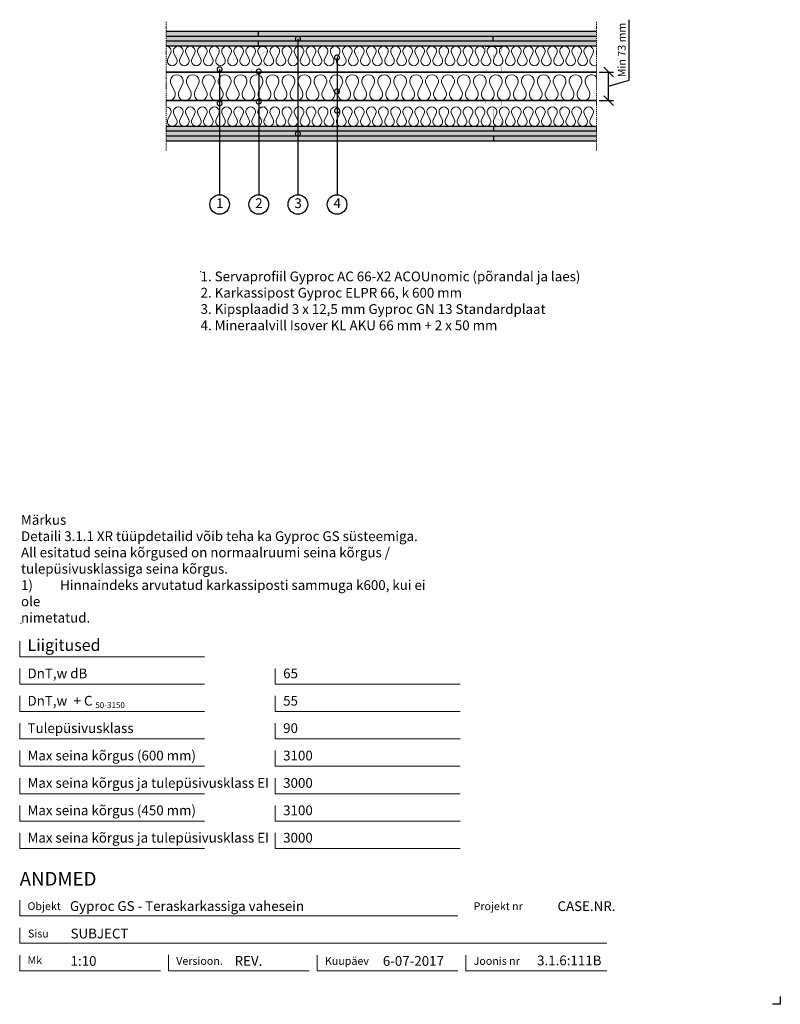
# Model space of a CAD drawing. Units: millimetres. Extents: x 120 to 2064, y 196 to 2713.
import ezdxf
from ezdxf.enums import TextEntityAlignment as Align

# ---------------------------------------------------------------- set-up
doc = ezdxf.new("R2010")
doc.units = ezdxf.units.MM
doc.header["$LTSCALE"] = 2
doc.header["$PDSIZE"] = 1
doc.linetypes.add('DASHDOT', pattern=[25.4, 12.7, -6.35, 0, -6.35])
for name, color, linetype, lineweight in [('Gyproc_Dimensions', 8, 'Continuous', 13), ('Gyproc_Hatch', 8, 'Continuous', 13), ('Gyproc_Mineral wool', 8, 'Continuous', 13), ('Gyproc_Plasterboards', 1, 'Continuous', 25), ('Gyproc_Steelprofiles', 3, 'Continuous', 35), ('Gyproc_TXT_SF', 1, 'Continuous', 25)]:
    doc.layers.add(name, color=color, linetype=linetype, lineweight=lineweight)
doc.styles.add('Gyproc TXT', font='arial.ttf')
doc.styles.add('Gyproc TXT 10', font='arial.ttf', dxfattribs={"height": 25})
doc.styles.add('ISO', font='iso.shx')
doc.dimstyles.new('Gyproc DIM 10', dxfattribs={"dimscale": 10, "dimtxt": 2, "dimasz": 2.5, "dimexe": 1.25, "dimexo": 0.625, "dimtad": 1, "dimtxsty": 'Gyproc TXT', "dimblk": 'OBLIQUE', "dimcen": 2.5, "dimclrd": 8, "dimclre": 8, "dimadec": 0, "dimazin": 0, "dimtfac": 1, "dimtmove": 1, "dimatfit": 3, "dimldrblk": 'DOTSMALL', "dimfxl": 1, "dimarcsym": 0})

# ---------------------------------------------------------------- blocks, each defined once
blk = doc.blocks.new('_DotSmall')
at = {"color": 0, "linetype": 'ByBlock', "const_width": 0.5}
blk.add_lwpolyline([(-0.0625, 0, 1), (0.0625, 0, 1)], format="xyb", close=True, dxfattribs=at)
blk = doc.blocks.new('_Oblique')
at = {"color": 0, "lineweight": -2}
blk.add_line((-0.5, -0.5), (0.5, 0.5), dxfattribs=at)
blk = doc.blocks.new('XR66b')
at = {"layer": 'Gyproc_Steelprofiles', "const_width": 0.5}
blk.add_lwpolyline([(4.7, 38.6), (2.1, 41.1, 0.668179), (0, 40.2), (0, 1.7, 0.414214), (1.7, 0), (10.8, 0, 0.296515), (12.4, 1), (20.5, 19.2, -0.296515), (22.6, 20.5), (42.9, 20.5, -0.296515), (45, 19.2), (53.1, 1, 0.296515), (54.7, 0), (63.8, 0, 0.414214), (65.5, 1.7), (65.5, 41.7, 0.414214), (63.8, 43.5), (58.3, 43.5)], format="xyb", dxfattribs=at)
blk = doc.blocks.new('Mineral_wool_66mm')
at = {"layer": 'Gyproc_Mineral wool'}
for p, q in [((21.1, -41.3), (12.9, -24.8)), ((41.5, -24.8), (33.3, -41.3)), ((61.8, -41.3), (53.7, -24.8)), ((82.2, -24.8), (74, -41.3)), ((102.6, -41.3), (94.4, -24.8)), ((123, -24.8), (114.8, -41.3)), ((143.4, -41.3), (135.2, -24.8)), ((163.8, -24.8), (155.6, -41.3)), ((184.1, -41.3), (175.9, -24.8)), ((204.5, -24.8), (196.3, -41.3)), ((224.9, -41.3), (216.7, -24.8)), ((245.3, -24.8), (237.1, -41.3)), ((265.7, -41.3), (257.5, -24.8)), ((286.1, -24.8), (277.9, -41.3)), ((306.4, -41.3), (298.2, -24.8)), ((326.8, -24.8), (318.6, -41.3)), ((347.2, -41.3), (339, -24.8)), ((367.6, -24.8), (359.4, -41.3)), ((388, -41.3), (379.8, -24.8)), ((408.3, -24.8), (400.2, -41.3)), ((428.7, -41.3), (420.5, -24.8)), ((449.1, -24.8), (440.9, -41.3)), ((469.5, -41.3), (461.3, -24.8)), ((489.9, -24.8), (481.7, -41.3)), ((510.3, -41.3), (502.1, -24.8)), ((530.6, -24.8), (522.4, -41.3)), ((551, -41.3), (542.8, -24.8)), ((571.4, -24.8), (563.2, -41.3)), ((591.8, -41.3), (583.6, -24.8)), ((612.2, -24.8), (604, -41.3)), ((632.6, -41.3), (624.4, -24.8)), ((652.9, -24.8), (644.7, -41.3)), ((673.3, -41.3), (665.1, -24.8)), ((693.7, -24.8), (685.5, -41.3)), ((714.1, -41.3), (705.9, -24.8)), ((734.5, -24.8), (726.3, -41.3)), ((754.8, -41.3), (746.7, -24.8)), ((775.2, -24.8), (767, -41.3)), ((795.6, -41.3), (787.4, -24.8)), ((816, -24.8), (807.8, -41.3)), ((836.4, -41.3), (828.2, -24.8)), ((856.8, -24.8), (848.6, -41.3)), ((877.1, -41.3), (868.9, -24.8)), ((897.5, -24.8), (889.3, -41.3)), ((917.9, -41.3), (909.7, -24.8)), ((938.3, -24.8), (930.1, -41.3)), ((958.7, -41.3), (950.5, -24.8)), ((979.1, -24.8), (970.9, -41.3)), ((999.4, -41.3), (991.2, -24.8)), ((1019.8, -24.8), (1011.6, -41.3)), ((1040.2, -41.3), (1032, -24.8)), ((1060.6, -24.8), (1052.4, -41.3)), ((1081, -41.3), (1072.8, -24.8))]:
    blk.add_line(p, q, dxfattribs=at)
for centre, start, end in [((27.2, -16.5), 330, 210), ((67.9, -16.5), 330, 210), ((149.5, -16.5), 330, 210), ((190.2, -16.5), 330, 210), ((231, -16.5), 330, 210), ((312.5, -16.5), 330, 210), ((353.3, -16.5), 330, 210), ((434.8, -16.5), 330, 210), ((475.6, -16.5), 330, 210), ((557.1, -16.5), 330, 210), ((597.9, -16.5), 330, 210), ((679.4, -16.5), 330, 210), ((720.2, -16.5), 330, 210), ((801.7, -16.5), 330, 210), ((842.5, -16.5), 330, 210), ((924, -16.5), 330, 210), ((964.8, -16.5), 330, 210), ((108.7, -16.5), 330, 210), ((271.8, -16.5), 330, 210), ((394.1, -16.5), 330, 210), ((516.4, -16.5), 330, 210), ((638.6, -16.5), 330, 210), ((760.9, -16.5), 330, 210), ((883.2, -16.5), 330, 210), ((1005.5, -16.5), 330, 210), ((1046.3, -16.5), 330, 210), ((1087.1, -16.5), 38.3427, 210), ((6.8, -49.5), 245.6843, 30), ((47.6, -49.5), 150, 30), ((88.3, -49.5), 150, 30), ((129.1, -49.5), 150, 30), ((169.9, -49.5), 150, 30), ((210.6, -49.5), 150, 30), ((251.4, -49.5), 150, 30), ((292.1, -49.5), 150, 30), ((332.9, -49.5), 150, 30), ((373.7, -49.5), 150, 30), ((414.4, -49.5), 150, 30), ((455.2, -49.5), 150, 30), ((496, -49.5), 150, 30), ((536.7, -49.5), 150, 30), ((577.5, -49.5), 150, 30), ((618.3, -49.5), 150, 30), ((659, -49.5), 150, 30), ((699.8, -49.5), 150, 30), ((740.6, -49.5), 150, 30), ((781.3, -49.5), 150, 30), ((822.1, -49.5), 150, 30), ((862.9, -49.5), 150, 30), ((903.6, -49.5), 150, 30), ((944.4, -49.5), 150, 30), ((985.1, -49.5), 150, 30), ((1025.9, -49.5), 150, 30), ((1066.7, -49.5), 150, 30)]:
    blk.add_arc(centre, 16.5, start, end, dxfattribs=at)
blk = doc.blocks.new('*D12')
at = {"layer": 'Defpoints', "color": 0, "transparency": 16777216}
for p in [(1594.4, 2578.9), (1625.2, 2578.9), (1594.4, 2505.9)]:
    blk.add_point(p, dxfattribs=at)
at = {"layer": 'Gyproc_Dimensions', "color": 8, "lineweight": -2, "transparency": 16777216}
for p, q in [((1677.7, 2558.1), (1677.7, 2712.7)), ((1600.7, 2578.9), (1637.7, 2578.9)), ((1625.2, 2505.9), (1625.2, 2578.9)), ((1625.2, 2542.4), (1677.7, 2558.1)), ((1600.7, 2505.9), (1637.7, 2505.9))]:
    blk.add_line(p, q, dxfattribs=at)
at = {"layer": 'Gyproc_Dimensions', "color": 8, "lineweight": -2, "transparency": 16777216, "xscale": 25, "yscale": 25, "zscale": 25}
for p, rotation in [((1625.2, 2578.9), 90), ((1625.2, 2505.9), 270)]:
    blk.add_blockref('_Oblique', p, dxfattribs=dict(at, rotation=rotation))
at = {"layer": 'Gyproc_Dimensions', "color": 0, "transparency": 16777216, "insert": (1661.3, 2635.4), "char_height": 20, "attachment_point": 5, "rotation": 90, "style": 'Gyproc TXT'}
blk.add_mtext('Min 73 mm', dxfattribs=at)

msp = doc.modelspace()

# ---------------------------------------------------------------- hatches: boundary and pattern name
at = {"layer": 'Gyproc_Hatch'}
h = msp.add_hatch(dxfattribs=at)
h.set_pattern_fill('AR-SAND', color=256, scale=0.2, style=0)
h.set_pattern_definition([(37.5, (2916.983, 1665.545), (-0.320006, 9.788265), [0, -7.7216, 0, -8.636, 0, -8.255]), (7.5, (2916.983, 1665.545), (8.990466, 14.3365), [0, -4.1656, 0, -6.9596, 0, -2.667]), (327.5, (2910.735, 1665.545), (15.819847, 0.028744), [0, -2.54, 0, -9.144, 0, -11.938]), (317.5, (2910.735, 1665.545), (15.27113, 4.458586), [0, -1.27, 0, -5.9944, 0, -6.858])])
h.paths.add_polyline_path([(494.445, 2669.882), (730.378, 2669.882), (730.378, 2682.382), (494.445, 2682.382)])
h.paths.add_polyline_path([(730.378, 2669.882), (1594.445, 2669.882), (1594.445, 2682.382), (730.378, 2682.382)])
h.paths.add_polyline_path([(494.445, 2657.382), (1330.378, 2657.382), (1330.378, 2669.882), (494.445, 2669.882)])
h.paths.add_polyline_path([(494.445, 2644.882), (730.378, 2644.882), (730.378, 2657.382), (494.445, 2657.382)])
h.paths.add_polyline_path([(730.378, 2644.882), (1594.445, 2644.882), (1594.445, 2657.382), (730.378, 2657.382)])
h.paths.add_polyline_path([(1330.378, 2657.382), (1594.445, 2657.382), (1594.445, 2669.882), (1330.378, 2669.882)])
h.paths.add_polyline_path([(1331.1, 2427.382), (1331.1, 2439.882), (494.445, 2439.882), (494.445, 2427.382)])
h.paths.add_polyline_path([(1594.445, 2427.382), (1594.445, 2439.882), (1331.1, 2439.882), (1331.1, 2427.382)])
h.paths.add_polyline_path([(1594.445, 2414.882), (1594.445, 2427.382), (494.445, 2427.382), (494.445, 2414.882)])
h.paths.add_polyline_path([(831.064, 2419.695, -1), (831.064, 2422.82, -1)], flags=16)
h.paths.add_polyline_path([(1594.445, 2402.382), (1594.445, 2414.882), (1331.1, 2414.882), (1331.1, 2402.382)])
h.paths.add_polyline_path([(1331.1, 2402.382), (1331.1, 2414.882), (494.445, 2414.882), (494.445, 2402.382)])

# ---------------------------------------------------------------- linework, layer by layer
msp.add_lwpolyline([(2063.857, 215.811), (2063.857, 195.811), (2043.857, 195.811)])
at = {"layer": 'Gyproc_Dimensions', "color": 8, "linetype": 'Continuous'}
for points in [[(592.164, 1084.19), (120.172, 1084.19), (120.172, 1124.19)], [(592.164, 1014.19), (120.172, 1014.19), (120.172, 1054.19)], [(1245.423, 1014.19), (773.431, 1014.19), (773.431, 1054.19)], [(592.164, 944.19), (120.172, 944.19), (120.172, 984.19)], [(1245.423, 944.19), (773.431, 944.19), (773.431, 984.19)], [(592.164, 874.19), (120.172, 874.19), (120.172, 914.19)], [(1245.423, 874.19), (773.431, 874.19), (773.431, 914.19)], [(592.164, 804.19), (120.172, 804.19), (120.172, 844.19)], [(1245.423, 804.19), (773.431, 804.19), (773.431, 844.19)], [(592.164, 734.19), (120.172, 734.19), (120.172, 774.19)], [(1245.423, 734.19), (773.431, 734.19), (773.431, 774.19)], [(592.164, 664.19), (120.172, 664.19), (120.172, 704.19)], [(1245.423, 664.19), (773.431, 664.19), (773.431, 704.19)], [(592.164, 594.19), (120.172, 594.19), (120.172, 634.19)], [(1245.423, 594.19), (773.431, 594.19), (773.431, 634.19)], [(120.172, 461.689), (120.172, 421.689), (1240.172, 421.689)], [(1620.172, 351.689), (120.172, 351.689), (120.172, 391.689)], [(480.172, 281.689), (120.172, 281.689), (120.172, 321.689)], [(860.172, 281.689), (500.172, 281.689), (500.172, 322.211)], [(1240.172, 281.689), (880.172, 281.689), (880.172, 321.689)], [(1620.172, 281.689), (1260.172, 281.689), (1260.172, 321.689)]]:
    msp.add_lwpolyline(points, dxfattribs=at)
at = {"layer": 'Gyproc_Hatch', "linetype": 'DASHDOT', "ltscale": 0.1}
for p, q in [((494.445, 2707.381), (494.445, 2377.383)), ((1594.445, 2707.381), (1594.445, 2377.383))]:
    msp.add_line(p, q, dxfattribs=at)
at = {"layer": 'Gyproc_Hatch'}
for p, q in [((1044.445, 2578.882), (1060.871, 2578.882)), ((1060.871, 2505.882), (1044.937, 2505.882))]:
    msp.add_line(p, q, dxfattribs=at)
at = {"layer": 'Gyproc_Hatch', "linetype": 'DASHDOT', "ltscale": 0.1}
msp.add_lwpolyline([(494.445, 2707.381), (494.445, 2548.498), (494.445, 2537.874)], dxfattribs=at)
at = {"layer": 'Gyproc_Hatch'}
for points in [[(494.445, 2644.882, -0.57735027), (505.259, 2626.151), (499.056, 2613.663, 1.73205081), (520.685, 2613.663), (514.482, 2626.151, -1.73205081), (536.111, 2626.151), (529.908, 2613.663, 1.73205081), (551.537, 2613.663), (545.333, 2626.151, -1.73205081), (566.962, 2626.151), (560.759, 2613.663, 1.73205081), (582.388, 2613.663), (576.185, 2626.151, -1.73205081), (597.814, 2626.151), (591.611, 2613.663, 1.73205081), (613.24, 2613.663), (607.036, 2626.151, -1.73205081), (628.665, 2626.151), (622.462, 2613.663, 1.73205081), (644.091, 2613.663), (637.888, 2626.151, -1.73205081), (659.517, 2626.151), (653.314, 2613.663, 1.73205081), (674.943, 2613.663), (668.739, 2626.151, -1.73205081), (690.368, 2626.151), (684.165, 2613.663, 1.73205081), (705.794, 2613.663), (699.591, 2626.151, -1.73205081), (721.22, 2626.151), (715.016, 2613.663, 1.73205081), (736.645, 2613.663), (730.442, 2626.151, -1.73205081), (752.071, 2626.151), (745.868, 2613.663, 1.73205081), (767.497, 2613.663), (761.294, 2626.151, -1.73205081), (782.923, 2626.151), (776.719, 2613.663, 1.73205081), (798.348, 2613.663), (792.145, 2626.151, -1.73205081), (813.774, 2626.151), (807.571, 2613.663, 1.73205081), (829.2, 2613.663), (822.997, 2626.151, -1.73205081), (844.626, 2626.151), (838.422, 2613.663, 1.73205081), (860.051, 2613.663), (853.848, 2626.151, -1.73205081), (875.477, 2626.151), (869.274, 2613.663, 1.73205081), (890.903, 2613.663), (884.7, 2626.151, -1.73205081), (906.329, 2626.151), (900.125, 2613.663, 1.73205081), (921.754, 2613.663), (915.551, 2626.151, -1.73205081), (937.18, 2626.151), (930.977, 2613.663, 1.73205081), (952.606, 2613.663), (946.403, 2626.151, -1.73205081), (968.032, 2626.151), (961.828, 2613.663, 1.73205081), (983.457, 2613.663), (977.254, 2626.151, -1.73205081), (998.883, 2626.151), (992.68, 2613.663, 1.73205081), (1014.309, 2613.663), (1008.105, 2626.151, -1.73205081), (1029.734, 2626.151), (1023.531, 2613.663, 1.73205081), (1045.16, 2613.663), (1038.957, 2626.151, -1.73205081), (1060.586, 2626.151), (1054.383, 2613.663, 1.73205081), (1076.012, 2613.663), (1069.808, 2626.151, -1.73205081), (1091.437, 2626.151), (1085.234, 2613.663, 1.73205081), (1106.863, 2613.663), (1100.66, 2626.151, -1.73205081), (1122.289, 2626.151), (1116.086, 2613.663, 1.73205081), (1137.715, 2613.663), (1131.511, 2626.151, -1.73205081), (1153.14, 2626.151), (1146.937, 2613.663, 1.73205081), (1168.566, 2613.663), (1162.363, 2626.151, -1.73205081), (1183.992, 2626.151), (1177.789, 2613.663, 1.73205081), (1199.418, 2613.663), (1193.214, 2626.151, -1.73205081), (1214.843, 2626.151), (1208.64, 2613.663, 1.73205081), (1230.269, 2613.663), (1224.066, 2626.151, -1.73205081), (1245.695, 2626.151), (1239.491, 2613.663, 1.73205081), (1261.12, 2613.663), (1254.917, 2626.151, -1.73205081), (1276.546, 2626.151), (1270.343, 2613.663, 1.73205081), (1291.972, 2613.663), (1285.769, 2626.151, -1.73205081), (1307.398, 2626.151), (1301.194, 2613.663, 1.73205081), (1322.823, 2613.663), (1316.62, 2626.151, -1.73205081), (1338.249, 2626.151), (1332.046, 2613.663, 1.73205081), (1353.675, 2613.663), (1347.472, 2626.151, -1.73205081), (1369.101, 2626.151), (1362.897, 2613.663, 1.73205081), (1384.526, 2613.663), (1378.323, 2626.151, -1.73205081), (1399.952, 2626.151), (1393.749, 2613.663, 1.73205081), (1415.378, 2613.663), (1409.175, 2626.151, -1.73205081), (1430.804, 2626.151), (1424.6, 2613.663, 1.73205081), (1446.229, 2613.663), (1440.026, 2626.151, -1.73205081), (1461.655, 2626.151), (1455.452, 2613.663, 1.73205081), (1477.081, 2613.663), (1470.878, 2626.151, -1.73205081), (1492.507, 2626.151), (1486.303, 2613.663, 1.73205081), (1507.932, 2613.663), (1501.729, 2626.151, -1.73205081), (1523.358, 2626.151), (1517.155, 2613.663, 1.73205081), (1538.784, 2613.663), (1532.58, 2626.151, -1.73205081), (1554.209, 2626.151), (1548.006, 2613.663, 1.73205081), (1569.635, 2613.663), (1563.432, 2626.151, -1.73205081), (1585.061, 2626.151), (1578.858, 2613.663, 0.71639426), (1594.445, 2595.88, 0.71639426)], [(494.445, 2489.832, -0.57735027), (505.259, 2471.101), (499.056, 2458.613, 1.73205081), (520.685, 2458.613), (514.482, 2471.101, -1.73205081), (536.111, 2471.101), (529.908, 2458.613, 1.73205081), (551.537, 2458.613), (545.333, 2471.101, -1.73205081), (566.962, 2471.101), (560.759, 2458.613, 1.73205081), (582.388, 2458.613), (576.185, 2471.101, -1.73205081), (597.814, 2471.101), (591.611, 2458.613, 1.73205081), (613.24, 2458.613), (607.036, 2471.101, -1.73205081), (628.665, 2471.101), (622.462, 2458.613, 1.73205081), (644.091, 2458.613), (637.888, 2471.101, -1.73205081), (659.517, 2471.101), (653.314, 2458.613, 1.73205081), (674.943, 2458.613), (668.739, 2471.101, -1.73205081), (690.368, 2471.101), (684.165, 2458.613, 1.73205081), (705.794, 2458.613), (699.591, 2471.101, -1.73205081), (721.22, 2471.101), (715.016, 2458.613, 1.73205081), (736.645, 2458.613), (730.442, 2471.101, -1.73205081), (752.071, 2471.101), (745.868, 2458.613, 1.73205081), (767.497, 2458.613), (761.294, 2471.101, -1.73205081), (782.923, 2471.101), (776.719, 2458.613, 1.73205081), (798.348, 2458.613), (792.145, 2471.101, -1.73205081), (813.774, 2471.101), (807.571, 2458.613, 1.73205081), (829.2, 2458.613), (822.997, 2471.101, -1.73205081), (844.626, 2471.101), (838.422, 2458.613, 1.73205081), (860.051, 2458.613), (853.848, 2471.101, -1.73205081), (875.477, 2471.101), (869.274, 2458.613, 1.73205081), (890.903, 2458.613), (884.7, 2471.101, -1.73205081), (906.329, 2471.101), (900.125, 2458.613, 1.73205081), (921.754, 2458.613), (915.551, 2471.101, -1.73205081), (937.18, 2471.101), (930.977, 2458.613, 1.73205081), (952.606, 2458.613), (946.403, 2471.101, -1.73205081), (968.032, 2471.101), (961.828, 2458.613, 1.73205081), (983.457, 2458.613), (977.254, 2471.101, -1.73205081), (998.883, 2471.101), (992.68, 2458.613, 1.73205081), (1014.309, 2458.613), (1008.105, 2471.101, -1.73205081), (1029.734, 2471.101), (1023.531, 2458.613, 1.73205081), (1045.16, 2458.613), (1038.957, 2471.101, -1.73205081), (1060.586, 2471.101), (1054.383, 2458.613, 1.73205081), (1076.012, 2458.613), (1069.808, 2471.101, -1.73205081), (1091.437, 2471.101), (1085.234, 2458.613, 1.73205081), (1106.863, 2458.613), (1100.66, 2471.101, -1.73205081), (1122.289, 2471.101), (1116.086, 2458.613, 1.73205081), (1137.715, 2458.613), (1131.511, 2471.101, -1.73205081), (1153.14, 2471.101), (1146.937, 2458.613, 1.73205081), (1168.566, 2458.613), (1162.363, 2471.101, -1.73205081), (1183.992, 2471.101), (1177.789, 2458.613, 1.73205081), (1199.418, 2458.613), (1193.214, 2471.101, -1.73205081), (1214.843, 2471.101), (1208.64, 2458.613, 1.73205081), (1230.269, 2458.613), (1224.066, 2471.101, -1.73205081), (1245.695, 2471.101), (1239.491, 2458.613, 1.73205081), (1261.12, 2458.613), (1254.917, 2471.101, -1.73205081), (1276.546, 2471.101), (1270.343, 2458.613, 1.73205081), (1291.972, 2458.613), (1285.769, 2471.101, -1.73205081), (1307.398, 2471.101), (1301.194, 2458.613, 1.73205081), (1322.823, 2458.613), (1316.62, 2471.101, -1.73205081), (1338.249, 2471.101), (1332.046, 2458.613, 1.73205081), (1353.675, 2458.613), (1347.472, 2471.101, -1.73205081), (1369.101, 2471.101), (1362.897, 2458.613, 1.73205081), (1384.526, 2458.613), (1378.323, 2471.101, -1.73205081), (1399.952, 2471.101), (1393.749, 2458.613, 1.73205081), (1415.378, 2458.613), (1409.175, 2471.101, -1.73205081), (1430.804, 2471.101), (1424.6, 2458.613, 1.73205081), (1446.229, 2458.613), (1440.026, 2471.101, -1.73205081), (1461.655, 2471.101), (1455.452, 2458.613, 1.73205081), (1477.081, 2458.613), (1470.878, 2471.101, -1.73205081), (1492.507, 2471.101), (1486.303, 2458.613, 1.73205081), (1507.932, 2458.613), (1501.729, 2471.101, -1.73205081), (1523.358, 2471.101), (1517.155, 2458.613, 1.73205081), (1538.784, 2458.613), (1532.58, 2471.101, -1.73205081), (1554.209, 2471.101), (1548.006, 2458.613, 1.73205081), (1569.635, 2458.613), (1563.432, 2471.101, -1.73205081), (1585.061, 2471.101), (1578.858, 2458.613, 0.71639426), (1594.445, 2440.83, 0.71639426)]]:
    msp.add_lwpolyline(points, format="xyb", dxfattribs=at)
for p in [(582.4, 2068.911), (123.512, 1169.827)]:
    msp.add_point(p, dxfattribs=at)
at = {"layer": 'Gyproc_Plasterboards'}
for p, q in [((730.378, 2669.882), (730.378, 2682.382)), ((1330.378, 2657.382), (1330.378, 2669.882)), ((730.378, 2644.882), (730.378, 2657.382)), ((1331.1, 2439.882), (1331.1, 2427.382)), ((1331.1, 2414.882), (1331.1, 2402.382))]:
    msp.add_line(p, q, dxfattribs=at)
for points in [[(1594.445, 2682.382), (494.445, 2682.382)], [(1594.445, 2669.882), (494.445, 2669.882)], [(1594.445, 2657.382), (494.445, 2657.382)], [(1594.445, 2644.882), (494.445, 2644.882)], [(1594.445, 2439.882), (494.445, 2439.882)], [(1594.445, 2427.382), (494.445, 2427.382)], [(1594.445, 2414.882), (494.445, 2414.882)], [(1594.445, 2402.382), (494.445, 2402.382)]]:
    msp.add_lwpolyline(points, dxfattribs=at)
at = {"layer": 'Gyproc_Steelprofiles'}
for p, q in [((494.445, 2578.882), (1594.445, 2578.882)), ((494.445, 2505.882), (1594.445, 2505.882))]:
    msp.add_line(p, q, dxfattribs=at)
at = {"layer": 'Gyproc_TXT_SF'}
for centre in [(631.064, 2240.412), (731.064, 2240.412), (831.064, 2240.412), (931.064, 2240.412)]:
    msp.add_circle(centre, 25, dxfattribs=at)

# ---------------------------------------------------------------- block references
at = {"layer": 'Gyproc_Hatch'}
msp.add_blockref('Mineral_wool_66mm', (494.445, 2571.882), dxfattribs=at)
at = {"layer": 'Gyproc_Steelprofiles', "xscale": 0.9600000000000364, "yscale": 0.9600000000000364, "zscale": 0.9600000000000364, "rotation": 90}
for p in [(751.258, 2580.656), (1351.258, 2580.656), (751.258, 2441.682), (1351.258, 2441.682)]:
    msp.add_blockref('XR66b', p, dxfattribs=at)
at = {"layer": 'Gyproc_TXT_SF', "xscale": 25, "yscale": 25, "zscale": 25, "rotation": 90}
for p in [(631.064, 2585.82), (931.064, 2529.348), (631.064, 2498.86), (730.925, 2503.215), (931.064, 2480.012), (831.064, 2421.258)]:
    msp.add_blockref('_DotSmall', p, dxfattribs=at)

# ---------------------------------------------------------------- texts
at = {"layer": 'Gyproc_Dimensions', "color": 2, "linetype": 'Continuous', "style": 'Gyproc TXT'}
for s, p in [('Gyproc GS - Teraskarkassiga vahesein', (248.579, 434.418)), ('3.1.6:111B', (1442.389, 295.531))]:
    msp.add_text(s, height=25, dxfattribs=at).set_placement(p)
for tag, height, p in [('ANDMED', 35, (120.172, 516.689)), ('1:10', 25, (250.172, 306.689)), ('REV.', 25, (669.331, 306.689)), ('6-07-2017', 25, (1048.128, 306.689))]:
    msp.add_attdef(tag, text='', height=height, dxfattribs=at).set_placement(p, align=Align.MIDDLE_LEFT)
msp.add_attdef('CASE.NR.', text='', height=25, dxfattribs=at).set_placement((1642.695, 446.689), align=Align.MIDDLE_RIGHT)
at = {"layer": 'Gyproc_TXT_SF', "style": 'Gyproc TXT'}
for s, height, p in [('Liigitused', 30, (140.172, 1099.19)), ('DnT,w dB', 25, (140.172, 1029.19)), ('65', 25, (793.431, 1029.19)), ('DnT,w', 25, (140.172, 959.19)), ('+ C', 25, (257.931, 959.19)), ('55', 25, (793.431, 959.19)), ('50-3150', 15, (313.581, 952.976)), ('Tulepüsivusklass', 25, (140.172, 889.19)), ('90', 25, (793.431, 889.19)), ('Max seina kõrgus (600 mm)', 25, (140.172, 819.19)), ('3100', 25, (793.431, 819.19)), ('Max seina kõrgus ja tulepüsivusklass EI', 25, (140.172, 749.19)), ('3000', 25, (793.431, 749.19)), ('Max seina kõrgus (450 mm)', 25, (140.172, 679.19)), ('3100', 25, (793.431, 679.19)), ('Max seina kõrgus ja tulepüsivusklass EI', 25, (140.172, 609.19)), ('3000', 25, (793.431, 609.19))]:
    msp.add_text(s, height=height, dxfattribs=at).set_placement(p)
at = {"layer": 'Gyproc_TXT_SF', "char_height": 25}
for s, insert, attachment_point, style in [('1', (631.525, 2240.412), 5, 'Gyproc TXT 10'), ('2', (731.525, 2240.412), 5, 'Gyproc TXT 10'), ('3', (831.525, 2240.412), 5, 'Gyproc TXT 10'), ('4', (931.525, 2240.412), 5, 'Gyproc TXT 10'), ('{\\fArial|b0|i0|c0|p34;1. Servaprofiil Gyproc AC 66-X2 ACOUnomic (põrandal ja laes)\\P2. Karkassipost Gyproc ELPR 66, k 600 mm\\P3. Kipsplaadid 3 x 12,5 mm Gyproc GN 13 Standardplaat\\P4. Mineraalvill Isover KL AKU 66 mm + 2 x 50 mm}', (582.4, 2068.911), 1, 'ISO'), ('Märkus\\PDetaili 3.1.1 XR tüüpdetailid võib teha ka{\\fArial|b0|i0|c186|p34; }Gyproc GS süsteemiga. {\\fArial|b0|i0|c186|p34;\\P}All esitatud seina kõrgused{\\fArial|b0|i0|c186|p34; }on normaalruumi seina kõrgus / {\\fArial|b0|i0|c186|p34;\\P}tulepüsivusklassiga seina{\\fArial|b0|i0|c186|p34; }kõrgus.\\P1)^IHinnaindeks arvutatud karkassiposti sammuga k600, kui ei ole\\Pnimetatud.', (123.512, 1446.618), 1, 'Gyproc TXT')]:
    msp.add_mtext(s, dxfattribs=dict(at, insert=insert, attachment_point=attachment_point, style=style))
at = {"layer": 'Gyproc_TXT_SF', "color": 8, "linetype": 'Continuous', "char_height": 20, "attachment_point": 1, "style": 'Gyproc TXT'}
for s, insert in [('{\\fFrutiger 55 Roman|b0|i0|c0|p0;Objekt}', (140.172, 456.689)), ('{\\fFrutiger 55 Roman|b0|i0|c0|p0;Projekt nr}', (1280.172, 456.689)), ('{\\fFrutiger 55 Roman|b0|i0|c0|p0;Sisu}', (141.349, 386.689)), ('{\\fFrutiger 55 Roman|b0|i0|c0|p0;Mk}', (140.172, 318.676)), ('{\\fFrutiger 55 Roman|b0|i0|c0|p0;Versioon\\fFrutiger 55 Roman|b0|i0|c0|p0;.\\fFrutiger 55 Roman|b0|i0|c0|p0;}', (520.172, 316.689)), ('{\\fFrutiger 55 Roman|b0|i0|c0|p0;Kuupäev\\fFrutiger 55 Roman|b0|i0|c0|p0;}', (900.172, 316.689)), ('{\\fFrutiger 55 Roman|b0|i0|c0|p0;Joonis nr}', (1280.172, 316.689))]:
    msp.add_mtext(s, dxfattribs=dict(at, insert=insert))
at = {"layer": 'Gyproc_TXT_SF', "color": 2, "linetype": 'Continuous', "style": 'Gyproc TXT'}
msp.add_attdef('SUBJECT', text='', height=25, dxfattribs=at).set_placement((250.172, 376.689), align=Align.MIDDLE_LEFT)

# ---------------------------------------------------------------- dimensions: what is measured, and where the dimension line sits
at = {"layer": 'Gyproc_Dimensions'}
dim = msp.add_linear_dim(base=(1625.203, 2578.882), p1=(1594.445, 2505.882), p2=(1594.445, 2578.882), angle=90, text='Min. <> mm', dimstyle='Gyproc DIM 10', dxfattribs=at)
dim.commit()
dim.dimension.update_dxf_attribs({"geometry": '*D12', "text_midpoint": (1661.265, 2564.391)})

# ---------------------------------------------------------------- leaders
at = {"layer": 'Gyproc_TXT_SF'}
for points in [[(831.064, 2663.92), (831.064, 2265.412)], [(931.064, 2616.105), (931.064, 2265.412)], [(631.064, 2585.938), (631.064, 2265.412)], [(731.064, 2580.242), (731.064, 2265.412)]]:
    msp.add_leader(points, dimstyle='Gyproc DIM 10', override={"dimgap": 0.625, "dimtad": 0, "dimclrd": 1}, dxfattribs=at)

doc.saveas('drawing.dxf')
